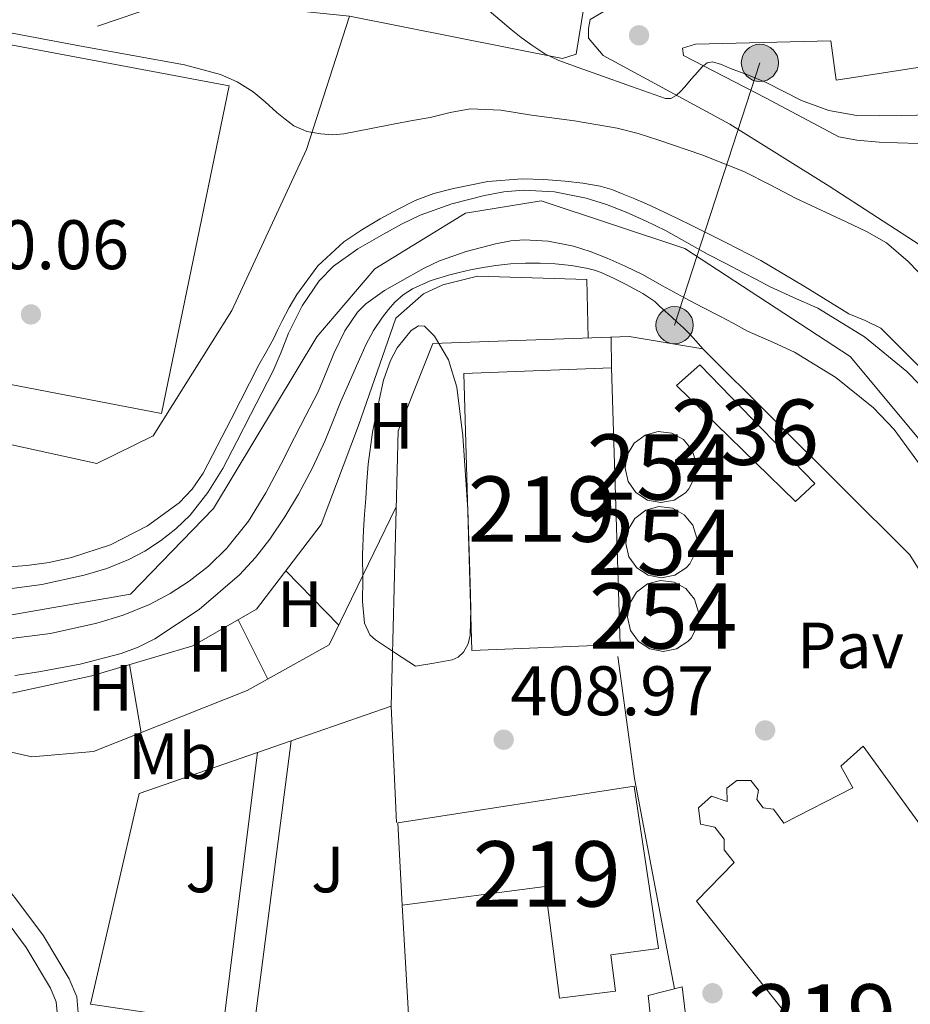
# Model space of a CAD drawing. Units: metres. Extents: x 607263 to 614156, y 4738520 to 4743265.
# Drawn here: x 608519 to 608655, y 4739494 to 4739645 of the extents above; entities that cross this region are included whole.
import ezdxf
from ezdxf.enums import TextEntityAlignment as Align

# ---------------------------------------------------------------- set-up
doc = ezdxf.new("R2010")
doc.units = ezdxf.units.M
doc.header["$MEASUREMENT"] = 0
for name, pattern in [('DGN Style 2', [86.1161, 51.66966, -34.44644]), ('DGN Style 3', [120.56254000000001, 86.1161, -34.44644]), ('DGN Style 4', [137.8718761, 68.89288, -34.44644, 0.0861161, -34.44644]), ('DGN Style 7', [172.2322, 77.50449, -34.44644, 25.83483, -34.44644])]:
    doc.linetypes.add(name, pattern=pattern)
for name, color, linetype, lineweight in [('Nivel 11', 7, 'Continuous', 0), ('Nivel 15', 7, 'Continuous', 0), ('Nivel 16', 7, 'Continuous', 0), ('Nivel 17', 7, 'Continuous', 0), ('Nivel 18', 7, 'Continuous', 0), ('Nivel 20', 7, 'Continuous', 0), ('Nivel 21', 7, 'Continuous', 0), ('Nivel 23', 7, 'Continuous', 0), ('Nivel 26', 7, 'Continuous', 0), ('Nivel 32', 7, 'Continuous', 0), ('Nivel 36', 7, 'Continuous', 0), ('Nivel 37', 7, 'Continuous', 0), ('Nivel 41', 7, 'Continuous', 0), ('Nivel 48', 7, 'Continuous', 0), ('Nivel 5', 7, 'Continuous', 0), ('Nivel 51', 7, 'Continuous', 0), ('Nivel 52', 7, 'Continuous', 0), ('Nivel 7', 7, 'Continuous', 0)]:
    doc.layers.add(name, color=color, linetype=linetype, lineweight=lineweight)
doc.styles.add('Style-arial', font='arial.shx', dxfattribs={"bigfont": 'arialbig.shx'})
doc.styles.add('Style-Arial Narrow', font='txt')

# ---------------------------------------------------------------- blocks, each defined once
blk = doc.blocks.new('5PATER')
at = {"layer": 'Nivel 7', "linetype": 'Continuous', "lineweight": 0}
h = blk.add_hatch(color=51, dxfattribs=at)
edge = h.paths.add_edge_path()
edge.add_ellipse((0.003913294523954391, 0.002099394798278809), major_axis=(-1.095731442372465, -1.110710699892244), ratio=0.9994222409660318, start_angle=0, end_angle=360)
blk = doc.blocks.new('5PERFI_1')
at = {"layer": 'Nivel 17', "linetype": 'Continuous', "lineweight": 0}
h = blk.add_hatch(color=7, dxfattribs=at)
edge = h.paths.add_edge_path()
edge.add_arc((0.004371777176856995, -0.00343000702559948), 1.559999998626405, 315.0000000018422, 675.0000000018422)
blk = doc.blocks.new('5PERFI')
at = {"layer": 'Nivel 17', "color": 7, "linetype": 'Continuous', "lineweight": 0}
blk.add_blockref('5PERFI_1', (0, 0), dxfattribs=at)
blk = doc.blocks.new('5PELE')
at = {"layer": 'Nivel 32', "linetype": 'Continuous', "lineweight": 0}
h = blk.add_hatch(color=9, dxfattribs=at)
edge = h.paths.add_edge_path()
edge.add_arc((-0.0003973282873630524, -0.001487923786044121), 2.85, 0, 360)
at = {"layer": 'Nivel 32', "color": 252, "linetype": 'Continuous', "lineweight": 0}
blk.add_circle((-0.0003973282873630524, -0.001487923786044121, -0.001000000238434495), 2.85, dxfattribs=at)

msp = doc.modelspace()

# ---------------------------------------------------------------- linework, layer by layer
at = {"layer": 'Nivel 11', "color": 142, "linetype": 'Continuous', "lineweight": 13}
for points in [[(608658.3599999994, 4739586.9, 404.91), (608654.5, 4739590.91, 404.88), (608647.9800000004, 4739596.199999999, 404.83), (608640.8299999982, 4739600.59, 404.78), (608637.1099999994, 4739602.25, 404.75), (608633.4200000018, 4739603.890000001, 404.73), (608631.4400000013, 4739604.960000001, 404.71), (608629.4499999993, 4739606.02, 404.7), (608626.7399999984, 4739607.43, 404.7), (608624.0300000012, 4739608.83, 404.7), (608620.7600000016, 4739610.65, 404.69), (608617.5, 4739612.48, 404.67), (608614.5100000016, 4739613.939999999, 404.64), (608611.4499999993, 4739615.279999999, 404.62), (608608.4400000013, 4739616.449999999, 404.59), (608605.3200000003, 4739617.43, 404.57), (608600.5100000016, 4739618.43, 404.54), (608595.6900000013, 4739618.689999999, 404.52), (608592.7300000004, 4739618.42, 404.52), (608589.7699999996, 4739617.84, 404.52), (608584.7699999996, 4739616.560000001, 404.52), (608579.9200000018, 4739614.85, 404.52), (608577.0500000007, 4739613.470000001, 404.52), (608574.2699999996, 4739611.939999999, 404.52), (608570.3299999982, 4739609.699999999, 404.52), (608566.6000000015, 4739607.040000001, 404.52), (608564.4100000001, 4739604.800000001, 404.52), (608561.8000000007, 4739600.939999999, 404.5), (608559.7199999988, 4739596.75, 404.49), (608558.5799999982, 4739593.859999999, 404.49), (608557.370000001, 4739590.99, 404.49), (608555.6499999985, 4739587.630000001, 404.49), (608553.9200000018, 4739584.26, 404.49), (608551.7899999991, 4739580.15, 404.49), (608549.6600000001, 4739576.050000001, 404.49), (608547.370000001, 4739572.34, 404.49), (608544.6400000006, 4739568.9, 404.49), (608542.4800000004, 4739566.790000001, 404.49), (608540.0899999999, 4739564.949999999, 404.49), (608537.7199999988, 4739563.390000001, 404.49), (608535.2300000004, 4739562.07, 404.49), (608531.879999999, 4739560.710000001, 404.49), (608528.4299999997, 4739559.67, 404.49), (608521.9400000013, 4739558.24, 404.49), (608515.3900000006, 4739557.41, 404.49)], [(608656.4299999997, 4739576.720000001, 404.95), (608652.5500000007, 4739581.99, 404.91), (608649.3599999994, 4739585.310000001, 404.88), (608643.5899999999, 4739589.99, 404.83), (608637.2800000012, 4739593.859999999, 404.78), (608634.0300000012, 4739595.310000001, 404.75), (608630.0700000003, 4739597.07, 404.73), (608627.8500000015, 4739598.27, 404.71), (608625.9100000001, 4739599.300000001, 404.7), (608623.2399999984, 4739600.689999999, 404.7), (608620.4299999997, 4739602.15, 404.7), (608617.0599999987, 4739604.029999999, 404.69), (608613.9699999988, 4739605.76, 404.67), (608611.3200000003, 4739607.050000001, 404.64), (608608.5599999987, 4739608.26, 404.62), (608605.9299999997, 4739609.279999999, 404.59), (608603.4100000001, 4739610.07, 404.57), (608599.5199999996, 4739610.880000001, 404.54), (608595.8299999982, 4739611.08, 404.52), (608593.8099999987, 4739610.9, 404.52), (608591.4400000013, 4739610.439999999, 404.52), (608586.9699999988, 4739609.290000001, 404.52), (608582.8399999999, 4739607.83, 404.52), (608580.5300000012, 4739606.720000001, 404.52), (608577.9600000009, 4739605.310000001, 404.52), (608574.4200000018, 4739603.300000001, 404.52), (608571.5599999987, 4739601.26, 404.52), (608570.3099999987, 4739599.98, 404.52), (608568.370000001, 4739597.109999999, 404.5), (608566.6600000001, 4739593.67, 404.49), (608565.6000000015, 4739590.99, 404.49), (608564.2600000016, 4739587.790000001, 404.49), (608562.3999999985, 4739584.16, 404.49), (608560.6600000001, 4739580.779999999, 404.49), (608558.5300000012, 4739576.66, 404.49), (608556.2600000016, 4739572.300000001, 404.49), (608553.5899999999, 4739567.970000001, 404.49), (608550.2800000012, 4739563.810000001, 404.49), (608547.4699999988, 4739561.050000001, 404.49), (608544.4899999984, 4739558.76, 404.49), (608541.5899999999, 4739556.859999999, 404.49), (608538.4400000013, 4739555.18, 404.49), (608534.4100000001, 4739553.540000001, 404.49), (608530.3399999999, 4739552.32, 404.49), (608523.2300000004, 4739550.75, 404.49), (608515.9800000004, 4739549.84, 404.49)]]:
    msp.add_polyline3d(points, dxfattribs=at)
at = {"layer": 'Nivel 15', "color": 51, "linetype": 'Continuous', "lineweight": 13}
for points in [[(608586.5700000003, 4739590.58, 417.15), (608609.2399999984, 4739591.470000001, 417.24), (608610.5700000003, 4739549.09, 417.24), (608587.8299999982, 4739548.15, 417.24), (608586.5700000003, 4739590.58, 417.15)], [(608639.3399999999, 4739488.189999999, 421.05), (608622.2300000004, 4739509.73, 415.1), (608628.0399999991, 4739515.65, 431.19), (608626.4699999988, 4739517.59, 431.26), (608626.4699999988, 4739519.26, 431.26), (608625.0799999982, 4739521.07, 431.26), (608622.8599999994, 4739521.550000001, 431.26), (608622.5599999987, 4739524.050000001, 431.26), (608624.5300000012, 4739525.859999999, 431.26), (608626.9600000009, 4739525.029999999, 431.26), (608626.8900000006, 4739527.050000001, 431.26), (608628.4400000013, 4739528.24, 431.26), (608630.5500000007, 4739528.23, 431.26), (608631.7600000016, 4739526.77, 431.26), (608631.4800000004, 4739525.310000001, 431.26), (608632.4499999993, 4739524.060000001, 431.26), (608634.0500000007, 4739523.85, 431.26), (608635.6499999985, 4739521.689999999, 431.26), (608646.1900000013, 4739527.119999999, 425.43), (608644.3500000015, 4739530.42, 417.08), (608647.7699999996, 4739533.49, 416.75), (608657.620000001, 4739519.91, 414.95)], [(608616.4400000013, 4739502.5, 413.93), (608609.1000000015, 4739501.550000001, 413.96), (608609.8500000015, 4739495.970000001, 413.96), (608601.2399999984, 4739494.9, 413.96), (608599.0300000012, 4739511.99, 425.19), (608577.1600000001, 4739509.15, 425.18), (608576.4899999984, 4739521.75, 425.18), (608612.7100000009, 4739527.35, 425.18), (608616.4400000013, 4739502.5, 413.93)], [(608616.8599999994, 4739476.609999999, 415.53), (608614.8599999994, 4739495.310000001, 412.31), (608620.0700000003, 4739496.609999999, 412.49), (608621.4200000018, 4739485.189999999, 413.58)]]:
    msp.add_polyline3d(points, dxfattribs=at)
at = {"layer": 'Nivel 15', "color": 1, "linetype": 'Continuous', "lineweight": 13}
msp.add_polyline3d([(608622.7800000012, 4739591.91, 410.92), (608640.379999999, 4739573.73, 411), (608637.4400000013, 4739570.98, 411.32), (608619.1799999997, 4739588.720000001, 411.31), (608622.7800000012, 4739591.91, 410.92)], dxfattribs=at)
at = {"layer": 'Nivel 15', "color": 51, "linetype": 'Continuous', "lineweight": 0}
for points in [[(608621.0899999999, 4739572.93, 423.48), (608622.0199999996, 4739574.790000001, 423.47), (608622.1900000013, 4739576.859999999, 423.46), (608621.5700000003, 4739578.85, 423.45), (608620.2600000016, 4739580.460000001, 423.44), (608618.4400000013, 4739581.460000001, 423.43), (608616.370000001, 4739581.710000001, 423.42), (608614.3599999994, 4739581.16, 423.42), (608612.6999999993, 4739579.91, 423.42), (608611.629999999, 4739578.119999999, 423.43), (608611.3099999987, 4739576.07, 423.44), (608611.7800000012, 4739574.040000001, 423.45), (608612.9699999988, 4739572.34, 423.46), (608614.7199999988, 4739571.199999999, 423.47), (608616.7600000016, 4739570.800000001, 423.48), (608618.8000000007, 4739571.189999999, 423.49), (608620.5500000007, 4739572.32, 423.48), (608621.0899999999, 4739572.93, 423.48)], [(608621.1999999993, 4739561.41, 423.48), (608622.129999999, 4739563.27, 423.47), (608622.3000000007, 4739565.34, 423.46), (608621.6799999997, 4739567.33, 423.45), (608620.370000001, 4739568.939999999, 423.44), (608618.5500000007, 4739569.939999999, 423.43), (608616.4800000004, 4739570.189999999, 423.42), (608614.4699999988, 4739569.640000001, 423.42), (608612.8200000003, 4739568.390000001, 423.42), (608611.7399999984, 4739566.6, 423.43), (608611.4200000018, 4739564.550000001, 423.44), (608611.8900000006, 4739562.52, 423.45), (608613.0799999982, 4739560.82, 423.46), (608614.8299999982, 4739559.68, 423.47), (608616.870000001, 4739559.279999999, 423.48), (608618.9100000001, 4739559.67, 423.49), (608620.6600000001, 4739560.800000001, 423.48), (608621.1999999993, 4739561.41, 423.48)], [(608621.4600000009, 4739550.109999999, 423.48), (608622.3900000006, 4739551.970000001, 423.47), (608622.5599999987, 4739554.040000001, 423.46), (608621.9400000013, 4739556.029999999, 423.45), (608620.620000001, 4739557.640000001, 423.44), (608618.8000000007, 4739558.640000001, 423.43), (608616.7399999984, 4739558.890000001, 423.42), (608614.7300000004, 4739558.35, 423.42), (608613.0700000003, 4739557.09, 423.42), (608612, 4739555.310000001, 423.43), (608611.6799999997, 4739553.25, 423.44), (608612.1499999985, 4739551.23, 423.45), (608613.3399999999, 4739549.52, 423.46), (608615.0799999982, 4739548.390000001, 423.47), (608617.120000001, 4739547.99, 423.48), (608619.1700000018, 4739548.380000001, 423.49), (608620.9100000001, 4739549.51, 423.48), (608621.4600000009, 4739550.109999999, 423.48)]]:
    msp.add_polyline3d(points, dxfattribs=at)
at = {"layer": 'Nivel 16', "color": 1, "linetype": 'Continuous', "lineweight": 13, "extrusion": (0.007564491351396686, 0.002623408995399633, 0.9999679475842401), "elevation": 17448.09166148117, "flags": 128}
msp.add_lwpolyline([(608539.6198486276, 4739504.835834693), (608554.9603931159, 4739510.155853001)], dxfattribs=at)
at = {"layer": 'Nivel 16', "color": 1, "linetype": 'Continuous', "lineweight": 13, "extrusion": (-0.0001227164706752526, 0.002802026080418269, 0.9999960667875213), "elevation": 13616.41977364624, "flags": 128}
msp.add_lwpolyline([(608575.5258284919, 4739520.072289022), (608576.3058346212, 4739502.262219105)], dxfattribs=at)
at = {"layer": 'Nivel 16', "color": 1, "linetype": 'Continuous', "lineweight": 13, "extrusion": (0.008609406655059765, 0.002969332931128512, 0.9999585297296044), "elevation": 19723.49995355973, "flags": 128}
msp.add_lwpolyline([(608528.8575403541, 4739494.838324327), (608534.0477784723, 4739496.628332218)], dxfattribs=at)
at = {"layer": 'Nivel 16', "color": 1, "linetype": 'Continuous', "lineweight": 13, "extrusion": (0.007697574441667387, 8.21342193708234e-05, 0.99997036986187), "elevation": 5484.632655263797, "flags": 128}
msp.add_lwpolyline([(608508.1862312406, 4739493.515510362), (608515.6364723742, 4739525.795510471), (608533.757013198, 4739532.075510491)], dxfattribs=at)
at = {"layer": 'Nivel 16', "color": 1, "linetype": 'Continuous', "lineweight": 13, "extrusion": (-8.433819178679474e-05, 0.001474464249513963, 0.9999989094205286), "elevation": 7347.750056628499, "flags": 128}
msp.add_lwpolyline([(608577.19248515, 4739503.467954515), (608578.3524876758, 4739483.187932471)], dxfattribs=at)
at = {"layer": 'Nivel 16', "color": 1, "linetype": 'Continuous', "lineweight": 13}
msp.add_polyline3d([(608575.4800000004, 4739539.619999999, 410.79), (608576.5199999996, 4739581.810000001, 409.39), (608581.8500000015, 4739595.189999999, 409.29), (608611.9200000018, 4739596.23, 409.31), (608623.2399999984, 4739594.34, 409.34), (608654.9400000013, 4739562.82, 409.96), (608666.3599999994, 4739544.470000001, 410.17), (608668.9899999984, 4739534.26, 410.27), (608697.4200000018, 4739500.449999999, 410.41)], dxfattribs=at)
at = {"layer": 'Nivel 18', "color": 7, "linetype": 'Continuous', "lineweight": 0}
msp.add_polyline3d([(608450.7600000016, 4739601.640000001, 409.43), (608460.5399999991, 4739651.619999999, 409.47), (608550.620000001, 4739634.66, 410.01), (608540.2800000012, 4739584.449999999, 410.2), (608450.7600000016, 4739601.640000001, 409.43)], dxfattribs=at)
at = {"layer": 'Nivel 20', "color": 7, "linetype": 'DGN Style 2', "lineweight": 0, "extrusion": (-0.0003544051079684241, 0.02359325433046938, 0.9997215776140462), "elevation": 112015.9987591272, "flags": 128}
msp.add_lwpolyline([(-679728.135978628, -4728589.087065598), (-679728.1359786317, -4728593.748889275)], dxfattribs=at)
at = {"layer": 'Nivel 20', "color": 7, "linetype": 'DGN Style 2', "lineweight": 0, "extrusion": (-0.04453326372407856, 0.04540968711840237, 0.9979753247139382), "elevation": 188526.6270170723, "flags": 128}
msp.add_lwpolyline([(-3753050.05499902, -2951742.029053576), (-3753050.05499902, -2951753.663854821)], dxfattribs=at)
at = {"layer": 'Nivel 20', "color": 7, "linetype": 'DGN Style 2', "lineweight": 0, "extrusion": (-0.03736371315690599, 0.0745631902120234, 0.9965160729283468), "elevation": 331063.6120778344, "flags": 128}
msp.add_lwpolyline([(-2667390.549600832, -3950827.892472357), (-2667390.549600828, -3950838.084204298)], dxfattribs=at)
at = {"layer": 'Nivel 20', "color": 7, "linetype": 'DGN Style 2', "lineweight": 0, "extrusion": (0.02880455830766816, 0.002998308415900475, 0.9995805658211565), "elevation": 32152.34759911937, "flags": 128}
msp.add_lwpolyline([(4651015.231063295, -1095566.53676606), (4651047.912568368, -1095563.774352957), (4651068.615292033, -1095563.083749685)], dxfattribs=at)
at = {"layer": 'Nivel 20', "color": 7, "linetype": 'DGN Style 2', "lineweight": 0, "extrusion": (-0.01852399258534452, 0.1084382037861179, 0.9939305899600528), "elevation": 503079.4506963158, "flags": 128}
msp.add_lwpolyline([(-1397920.00296957, -4541612.673170231), (-1397920.00296957, -4541623.308662698)], dxfattribs=at)
at = {"layer": 'Nivel 20', "color": 7, "linetype": 'DGN Style 2', "lineweight": 0, "extrusion": (0.01104107491323524, -0.01472143321764699, 0.999830672698522), "elevation": -62641.51499048275, "flags": 128}
msp.add_lwpolyline([(608655.7804383449, 4739091.834349904), (608564.0866916217, 4739018.976454573), (608563.9267013781, 4739018.856441567)], dxfattribs=at)
at = {"layer": 'Nivel 20', "color": 7, "linetype": 'DGN Style 2', "lineweight": 0}
for points in [[(608446.9100000001, 4739597.939999999, 409.64), (608457.2899999991, 4739661.4, 410.86), (608530.4600000009, 4739643.790000001, 411.29), (608539.7899999991, 4739646.98, 414.11), (608546.5100000016, 4739647.23, 414.43), (608551.0799999982, 4739647.140000001, 414.43), (608569.0700000003, 4739645.300000001, 414.2), (608562.4899999984, 4739624.9, 411.67), (608551.0500000007, 4739600.210000001, 410.79), (608538.9600000009, 4739581.060000001, 411.1), (608530.3599999994, 4739576.790000001, 411.26), (608453.5199999996, 4739593.75, 410.3), (608446.9100000001, 4739597.939999999, 409.64)], [(608605.6799999997, 4739648.529999999, 417.61), (608605.0399999991, 4739646.99, 417.13), (608603.8099999987, 4739639.48, 417.16), (608601.7100000009, 4739638.84, 417.14), (608569.0700000003, 4739645.300000001, 414.2)], [(608457.2699999996, 4739555.6, 406.83), (608484.25, 4739549.189999999, 406.41), (608506.9899999984, 4739543.35, 406.46), (608516.1499999985, 4739541.35, 406.55), (608529.5899999999, 4739544.27, 406.55), (608545.0700000003, 4739548.85, 406.6), (608554.8299999982, 4739554.48, 406.62), (608564.7199999988, 4739567.439999999, 406.65), (608570.4400000013, 4739582.609999999, 406.55), (608576.1900000013, 4739599.040000001, 406.39), (608580.4100000001, 4739602.77, 406.41), (608583.3900000006, 4739604.16, 406.46), (608588.6999999993, 4739605.49, 406.59), (608605.4499999993, 4739604.98, 406.63), (608605.6499999985, 4739596.01, 407.03)], [(608576.2399999984, 4739570.17, 407.29), (608565.9499999993, 4739549.01, 407.39), (608553.370000001, 4739542, 407.48), (608529.8299999982, 4739532.66, 407.85), (608520.4100000001, 4739531.84, 407.88), (608502.3000000007, 4739535.91, 407.67), (608502.3000000007, 4739537.25, 407.66), (608499.0799999982, 4739538.1, 407.72)]]:
    msp.add_polyline3d(points, dxfattribs=at)
at = {"layer": 'Nivel 21', "color": 7, "linetype": 'Continuous', "lineweight": 13, "elevation": 408.57, "flags": 128}
msp.add_lwpolyline([(608560.1400000006, 4739534.300000001), (608554.5100000016, 4739490.970000001), (608578.3200000003, 4739488.869999999)], dxfattribs=at)
at = {"layer": 'Nivel 21', "color": 7, "linetype": 'Continuous', "lineweight": 13, "extrusion": (0.0003802544348071537, 0.002600532007171071, 0.9999965463139584), "elevation": 12965.2502988753, "flags": 128}
msp.add_lwpolyline([(608529.1806135252, 4739476.259464869), (608549.5606120527, 4739473.279454794), (608554.7506535053, 4739514.819595257)], dxfattribs=at)
at = {"layer": 'Nivel 21', "color": 7, "linetype": 'Continuous', "lineweight": 13}
for points in [[(608702.9899999984, 4739662.27, 420.86), (608694.3000000007, 4739659.220000001, 420.69), (608683.6400000006, 4739655.470000001, 420.47), (608668.8299999982, 4739650.210000001, 419.61), (608651.4499999993, 4739647.859999999, 418.65), (608632.7199999988, 4739647.92, 417.45), (608616.1700000018, 4739647.699999999, 416.86), (608610.7600000016, 4739646.869999999, 416.65), (608608.6700000018, 4739646.390000001, 416.57), (608605.9299999997, 4739644.790000001, 416.41), (608605.6799999997, 4739643.460000001, 416.43), (608605.7199999988, 4739641.970000001, 416.3), (608607.9200000018, 4739639.310000001, 416.14), (608627.370000001, 4739628.800000001, 413.98), (608642.5599999987, 4739619.300000001, 412.2), (608657.370000001, 4739609.67, 411.42), (608672.6000000015, 4739592.4, 411.18), (608689.0700000003, 4739568.75, 410.89), (608694.6000000015, 4739552.050000001, 410.78), (608695.5100000016, 4739550.869999999, 410.78)], [(608656.2399999984, 4739625.810000001, 413.18), (608653.0500000007, 4739625.92, 413.19), (608650.25, 4739626.029999999, 413.26), (608646.8299999982, 4739626.35, 413.27), (608644.0399999991, 4739626.83, 413.29), (608632.8000000007, 4739632.790000001, 414.2), (608620.2399999984, 4739639.279999999, 415), (608620.120000001, 4739640.42, 415.16), (608622.0799999982, 4739641.029999999, 416.06), (608642.8399999999, 4739641.550000001, 417.35), (608643.6400000006, 4739635.51, 417.19), (608669.0399999991, 4739639.460000001, 418.19)]]:
    msp.add_polyline3d(points, dxfattribs=at)
at = {"layer": 'Nivel 21', "color": 7, "linetype": 'DGN Style 3', "lineweight": 0}
msp.add_polyline3d([(608527.5599999987, 4739492.029999999, 408.14), (608527.2800000012, 4739495.1, 408.14), (608526.1000000015, 4739497.859999999, 408.14), (608522.1700000018, 4739504.439999999, 408.12), (608517.7699999996, 4739510.33, 408.11), (608511.8299999982, 4739517.35, 408.14), (608505.0300000012, 4739523.710000001, 408.19), (608502.3500000015, 4739525.43, 408.2), (608497.629999999, 4739527.189999999, 408.23), (608490.9299999997, 4739528.84, 408.26), (608488.25, 4739529.810000001, 408.28), (608485.9699999988, 4739531.220000001, 408.3), (608485.0700000003, 4739532.029999999, 408.3), (608483.8900000006, 4739533.09, 408.28), (608482.8000000007, 4739533.99, 408.26), (608481.620000001, 4739534.9, 408.23), (608478.1600000001, 4739537.130000001, 408.18), (608474.5, 4739539.029999999, 408.15), (608461.9200000018, 4739544.210000001, 408.3), (608449.629999999, 4739549.15, 408.46), (608444.6499999985, 4739551.83, 408.43), (608441.8900000006, 4739553.279999999, 408.41), (608439.1999999993, 4739554.290000001, 408.38)], dxfattribs=at)
at = {"layer": 'Nivel 21', "color": 7, "linetype": 'Continuous', "lineweight": 0}
msp.add_polyline3d([(608484.9499999993, 4739387.779999999, 409.77), (608488.1700000018, 4739391.66, 409.51), (608491.3999999985, 4739395.540000001, 409.26), (608496.1099999994, 4739401.380000001, 409.19), (608500.5500000007, 4739407.49, 409.26), (608503.0599999987, 4739411.77, 409.18), (608505.9600000009, 4739418.57, 409.05), (608508.2199999988, 4739425.630000001, 408.94), (608512.6099999994, 4739441.49, 408.73), (608516.7399999984, 4739457.439999999, 408.52), (608520.9600000009, 4739474.810000001, 408.3), (608524.3299999982, 4739492.189999999, 408.14), (608524.129999999, 4739494.310000001, 408.14), (608523.2399999984, 4739496.4, 408.14), (608519.5, 4739502.65, 408.12), (608515.2600000016, 4739508.34, 408.11), (608509.5, 4739515.130000001, 408.14), (608503.0500000007, 4739521.17, 408.19), (608500.8999999985, 4739522.550000001, 408.2), (608496.6900000013, 4739524.119999999, 408.23), (608490, 4739525.77, 408.26), (608486.8500000015, 4739526.91, 408.28), (608484.4600000009, 4739528.390000001, 408.3)], dxfattribs=at)
at = {"layer": 'Nivel 23', "color": 70, "linetype": 'DGN Style 4', "lineweight": 0}
msp.add_polyline3d([(608366.2100000009, 4739627.720000001, 408.47), (608393.2399999984, 4739616.130000001, 408.74), (608416.5799999982, 4739601.99, 407.65), (608448.620000001, 4739577.27, 408.66), (608481.8299999982, 4739558.720000001, 408.45), (608508.8599999994, 4739552.15, 408.31), (608535.5, 4739556.790000001, 408.54), (608548.2399999984, 4739569.92, 407.32), (608564.0700000003, 4739596.189999999, 408.13), (608572.9499999993, 4739606.630000001, 408.5), (608586.8500000015, 4739615.130000001, 407.26), (608598.4400000013, 4739617.060000001, 406.76), (608620.4400000013, 4739609.710000001, 406.91), (608645.7800000012, 4739593.18, 406.88), (608665.0799999982, 4739570, 405.44), (608688.629999999, 4739538.32, 409.87), (608724.4200000018, 4739485.960000001, 409.45), (608744.1099999994, 4739464.710000001, 408.82), (608751.1700000018, 4739450.140000001, 407.6)], dxfattribs=at)
at = {"layer": 'Nivel 32', "color": 6, "linetype": 'DGN Style 7', "lineweight": 0, "extrusion": (-0.07511712506467241, -0.2307497006956069, 0.9701092686656005), "elevation": -1138985.449262203, "flags": 128}
msp.add_lwpolyline([(-888398.5340888314, 4555004.194191288), (-888398.5340888314, 4554960.636830255)], dxfattribs=at)
at = {"layer": 'Nivel 36', "color": 92, "linetype": 'Continuous', "lineweight": 0}
msp.add_polyline3d([(608579.1799999997, 4739545.75, 415.93), (608576.1099999994, 4739547.76, 415.67), (608573.0300000012, 4739549.779999999, 415.42), (608572.1999999993, 4739550.540000001, 415.33), (608571.3500000015, 4739552.34, 415.16), (608571.0599999987, 4739555.67, 414.89), (608571.129999999, 4739559.029999999, 414.62), (608571.0799999982, 4739562.810000001, 414.31), (608571.1999999993, 4739566.59, 414.07), (608571.379999999, 4739569, 414.06), (608571.5599999987, 4739571.41, 414.07), (608571.75, 4739574.060000001, 414.01), (608571.9299999997, 4739576.710000001, 413.95), (608572.620000001, 4739581.619999999, 413.84), (608573.6000000015, 4739586.5, 413.74), (608574.3000000007, 4739589.560000001, 413.68), (608575.3599999994, 4739592.58, 413.63), (608576.3900000006, 4739594.52, 413.61), (608578.5399999991, 4739597.18, 413.64), (608579.620000001, 4739597.880000001, 413.67), (608580.5399999991, 4739597.83, 413.72), (608582.1000000015, 4739596.32, 413.91), (608584.2199999988, 4739592.67, 414.33), (608585.5, 4739588.51, 414.67), (608586.4600000009, 4739581.02, 415.01), (608587.2100000009, 4739569.77, 415.41), (608587.5799999982, 4739558.51, 415.56), (608587.6499999985, 4739554.51, 415.55), (608587.5599999987, 4739550.5, 415.55), (608587.2800000012, 4739549.15, 415.55), (608586.5399999991, 4739547.890000001, 415.55), (608585.7300000004, 4739547.119999999, 415.54), (608584.7800000012, 4739546.720000001, 415.56), (608581.9800000004, 4739546.23, 415.75), (608579.1799999997, 4739545.75, 415.93)], dxfattribs=at)
at = {"layer": 'Nivel 5', "color": 30, "linetype": 'Continuous', "lineweight": 0, "flags": 128}
for points, elevation in [([(608590.4899999984, 4739646.15), (608592.1799999997, 4739644.73), (608593.8399999999, 4739643.27), (608595.3999999985, 4739642.050000001), (608597, 4739640.880000001), (608599.0100000016, 4739639.57), (608601.1499999985, 4739638.529999999), (608604.120000001, 4739637.460000001), (608607.1000000015, 4739636.4), (608612.3099999987, 4739634.550000001), (608617.5199999996, 4739632.710000001), (608618.3299999982, 4739632.73), (608619.129999999, 4739633.189999999), (608619.8399999999, 4739633.83), (608620.4400000013, 4739634.5), (608621.4400000013, 4739635.65), (608622.4400000013, 4739636.800000001), (608623.1000000015, 4739637.58), (608623.870000001, 4739638.18), (608624.7199999988, 4739638.310000001), (608626.1000000015, 4739637.91), (608627.4499999993, 4739637.310000001), (608630.1999999993, 4739636.27), (608632.9200000018, 4739635.15), (608635.6099999994, 4739633.790000001), (608638.3200000003, 4739632.42), (608642.5, 4739630.869999999), (608646.8299999982, 4739630.130000001), (608650.2699999996, 4739630.07), (608653.7100000009, 4739630.109999999), (608658.3000000007, 4739630.199999999)], 415.01), ([(608512.1600000001, 4739643.67), (608527.9600000009, 4739640.720000001), (608543.8000000007, 4739637.890000001), (608549.2800000012, 4739636.380000001), (608551.879999999, 4739635.24), (608554.3200000003, 4739633.75), (608556.1600000001, 4739632.18), (608557.9299999997, 4739630.560000001), (608559.1999999993, 4739629.52), (608560.5599999987, 4739628.529999999), (608562.5500000007, 4739627.67), (608564.6799999997, 4739627.300000001), (608566.4400000013, 4739627.16), (608568.1900000013, 4739627.279999999), (608572.120000001, 4739628.060000001), (608576.0399999991, 4739628.83), (608578.7399999984, 4739629.32), (608581.4400000013, 4739629.790000001), (608584.5, 4739630.550000001), (608587.5599999987, 4739631.140000001), (608592.25, 4739630.9), (608596.9600000009, 4739630.18), (608603.5300000012, 4739629.310000001), (608610.0799999982, 4739628.189999999), (608613.3000000007, 4739627.34), (608616.4800000004, 4739626.310000001), (608623.0500000007, 4739624.1), (608629.4800000004, 4739621.550000001), (608633.5100000016, 4739619.49), (608637.5199999996, 4739617.380000001), (608641.3399999999, 4739615.6), (608645.1600000001, 4739613.83), (608648.3200000003, 4739612.33), (608651.3399999999, 4739610.58), (608654.6700000018, 4739607.74), (608657.7199999988, 4739604.609999999)], 410.01), ([(608516.9600000009, 4739560.98), (608519.6400000006, 4739561.15), (608523.0700000003, 4739561.630000001), (608526.4699999988, 4739562.4), (608532.4400000013, 4739564.359999999), (608538.1099999994, 4739567.27), (608542.9499999993, 4739570.779999999), (608544.9800000004, 4739572.890000001), (608546.6400000006, 4739575.300000001), (608550.9299999997, 4739583.6), (608555.1799999997, 4739591.890000001), (608556.3299999982, 4739593.93), (608557.4699999988, 4739595.99), (608558.1099999994, 4739597.32), (608558.7300000004, 4739598.66), (608559.8099999987, 4739600.699999999), (608561, 4739602.689999999), (608564.2300000004, 4739607.060000001), (608568.1999999993, 4739610.75), (608570.9499999993, 4739612.6), (608573.7899999991, 4739614.26), (608576.4200000018, 4739615.720000001), (608579.120000001, 4739617.07), (608582.0100000016, 4739618.15), (608585, 4739618.93), (608590.25, 4739619.98), (608595.5300000012, 4739620.43), (608598.8299999982, 4739620.32), (608602.120000001, 4739620.029999999), (608604.8200000003, 4739619.76), (608607.5, 4739619.300000001), (608609.2899999991, 4739618.76), (608611.0199999996, 4739618.08), (608612.8000000007, 4739617.34), (608614.5599999987, 4739616.560000001), (608617.9600000009, 4739614.970000001), (608621.3399999999, 4739613.35), (608626.7399999984, 4739610.66), (608632.0899999999, 4739607.890000001), (608638.8900000006, 4739603.859999999), (608645.6099999994, 4739599.699999999), (608648.0799999982, 4739598.699999999), (608650.4899999984, 4739597.550000001)], 405.01), ([(608623.2199999988, 4739594.34), (608622.1700000018, 4739595.52), (608621.1499999985, 4739596.67), (608620.2600000016, 4739597.560000001), (608619.3200000003, 4739598.4), (608618.3999999985, 4739599.25), (608617.4699999988, 4739600.1), (608616.6499999985, 4739600.84), (608615.8399999999, 4739601.59), (608614.9499999993, 4739602.25), (608614, 4739602.82), (608612.6900000013, 4739603.550000001), (608611.370000001, 4739604.26), (608609.5199999996, 4739605.189999999), (608607.6400000006, 4739606.07), (608606.6400000006, 4739606.43), (608605.6000000015, 4739606.689999999), (608603.0899999999, 4739607.109999999), (608600.5700000003, 4739607.359999999), (608598.3099999987, 4739607.48), (608596.0399999991, 4739607.49), (608593.7600000016, 4739607.380000001), (608591.4800000004, 4739607.140000001), (608589.5300000012, 4739606.82), (608587.6000000015, 4739606.449999999), (608585.8999999985, 4739606.08), (608584.2199999988, 4739605.67), (608581.4200000018, 4739604.790000001), (608578.7300000004, 4739603.57), (608577.3099999987, 4739602.640000001), (608576.0399999991, 4739601.49), (608575.0300000012, 4739600.390000001), (608574.120000001, 4739599.220000001), (608572.7399999984, 4739597.15), (608571.5599999987, 4739594.98), (608570.8599999994, 4739593.359999999), (608570.1600000001, 4739591.75), (608568.9299999997, 4739588.960000001), (608567.7100000009, 4739586.18), (608566.5100000016, 4739583.25), (608565.3399999999, 4739580.310000001), (608563.4100000001, 4739576.15), (608561.2600000016, 4739572.1), (608559.1499999985, 4739568.609999999), (608556.8399999999, 4739565.23), (608554.6400000006, 4739562.4), (608552.1999999993, 4739559.75), (608546.0500000007, 4739554.43), (608539.2399999984, 4739549.949999999), (608536.7100000009, 4739548.66), (608534.0599999987, 4739547.67), (608527.8000000007, 4739546.060000001), (608521.4499999993, 4739544.869999999), (608517.7899999991, 4739544.33)], 405.01), ([(608650.4899999984, 4739597.550000001), (608659.9200000018, 4739588.07)], 405.01)]:
    msp.add_lwpolyline(points, dxfattribs=dict(at, elevation=elevation))
at = {"layer": 'Nivel 51', "color": 151, "linetype": 'Continuous', "lineweight": 13}
for points in [[(608658.3599999994, 4739586.9, 404.91), (608654.5, 4739590.91, 404.88), (608647.9800000004, 4739596.199999999, 404.83), (608640.8299999982, 4739600.59, 404.78), (608637.1099999994, 4739602.25, 404.75), (608633.4200000018, 4739603.890000001, 404.73), (608631.4400000013, 4739604.960000001, 404.71), (608629.4499999993, 4739606.02, 404.7), (608626.7399999984, 4739607.43, 404.7), (608624.0300000012, 4739608.83, 404.7), (608620.7600000016, 4739610.65, 404.69), (608617.5, 4739612.48, 404.67), (608614.5100000016, 4739613.939999999, 404.64), (608611.4499999993, 4739615.279999999, 404.62), (608608.4400000013, 4739616.449999999, 404.59), (608605.3200000003, 4739617.43, 404.57), (608600.5100000016, 4739618.43, 404.54), (608595.6900000013, 4739618.689999999, 404.52), (608592.7300000004, 4739618.42, 404.52), (608589.7699999996, 4739617.84, 404.52), (608584.7699999996, 4739616.560000001, 404.52), (608579.9200000018, 4739614.85, 404.52), (608577.0500000007, 4739613.470000001, 404.52), (608574.2699999996, 4739611.939999999, 404.52), (608570.3299999982, 4739609.699999999, 404.52), (608566.6000000015, 4739607.040000001, 404.52), (608564.4100000001, 4739604.800000001, 404.52), (608561.8000000007, 4739600.939999999, 404.5), (608559.7199999988, 4739596.75, 404.49), (608558.5799999982, 4739593.859999999, 404.49), (608557.370000001, 4739590.99, 404.49), (608555.6499999985, 4739587.630000001, 404.49), (608553.9200000018, 4739584.26, 404.49), (608551.7899999991, 4739580.15, 404.49), (608549.6600000001, 4739576.050000001, 404.49), (608547.370000001, 4739572.34, 404.49), (608544.6400000006, 4739568.9, 404.49), (608542.4800000004, 4739566.790000001, 404.49), (608540.0899999999, 4739564.949999999, 404.49), (608537.7199999988, 4739563.390000001, 404.49), (608535.2300000004, 4739562.07, 404.49), (608531.879999999, 4739560.710000001, 404.49), (608528.4299999997, 4739559.67, 404.49), (608521.9400000013, 4739558.24, 404.49), (608515.3900000006, 4739557.41, 404.49)], [(608515.9800000004, 4739549.84, 404.49), (608523.2300000004, 4739550.75, 404.49), (608530.3399999999, 4739552.32, 404.49), (608534.4100000001, 4739553.540000001, 404.49), (608538.4400000013, 4739555.18, 404.49), (608541.5899999999, 4739556.859999999, 404.49), (608544.4899999984, 4739558.76, 404.49), (608547.4699999988, 4739561.050000001, 404.49), (608550.2800000012, 4739563.810000001, 404.49), (608553.5899999999, 4739567.970000001, 404.49), (608556.2600000016, 4739572.300000001, 404.49), (608558.5300000012, 4739576.66, 404.49), (608560.6600000001, 4739580.779999999, 404.49), (608562.3999999985, 4739584.16, 404.49), (608564.2600000016, 4739587.790000001, 404.49), (608565.6000000015, 4739590.99, 404.49), (608566.6600000001, 4739593.67, 404.49), (608568.370000001, 4739597.109999999, 404.5), (608570.3099999987, 4739599.98, 404.52), (608571.5599999987, 4739601.26, 404.52), (608574.4200000018, 4739603.300000001, 404.52), (608577.9600000009, 4739605.310000001, 404.52), (608580.5300000012, 4739606.720000001, 404.52), (608582.8399999999, 4739607.83, 404.52), (608586.9699999988, 4739609.290000001, 404.52), (608591.4400000013, 4739610.439999999, 404.52), (608593.8099999987, 4739610.9, 404.52), (608595.8299999982, 4739611.08, 404.52), (608599.5199999996, 4739610.880000001, 404.54), (608603.4100000001, 4739610.07, 404.57), (608605.9299999997, 4739609.279999999, 404.59), (608608.5599999987, 4739608.26, 404.62), (608611.3200000003, 4739607.050000001, 404.64), (608613.9699999988, 4739605.76, 404.67), (608617.0599999987, 4739604.029999999, 404.69), (608620.4299999997, 4739602.15, 404.7), (608623.2399999984, 4739600.689999999, 404.7), (608625.9100000001, 4739599.300000001, 404.7), (608627.8500000015, 4739598.27, 404.71), (608630.0700000003, 4739597.07, 404.73), (608634.0300000012, 4739595.310000001, 404.75), (608637.2800000012, 4739593.859999999, 404.78), (608643.5899999999, 4739589.99, 404.83), (608649.3599999994, 4739585.310000001, 404.88), (608652.5500000007, 4739581.99, 404.91), (608656.4299999997, 4739576.720000001, 404.95)]]:
    msp.add_polyline3d(points, dxfattribs=at)
at = {"layer": 'Nivel 52', "color": 7, "linetype": 'Continuous', "lineweight": 0}
for points in [[(608621.0899999999, 4739572.93, 423.48), (608622.0199999996, 4739574.790000001, 423.47), (608622.1900000013, 4739576.859999999, 423.46), (608621.5700000003, 4739578.85, 423.45), (608620.2600000016, 4739580.460000001, 423.44), (608618.4400000013, 4739581.460000001, 423.43), (608616.370000001, 4739581.710000001, 423.42), (608614.3599999994, 4739581.16, 423.42), (608612.6999999993, 4739579.91, 423.42), (608611.629999999, 4739578.119999999, 423.43), (608611.3099999987, 4739576.07, 423.44), (608611.7800000012, 4739574.040000001, 423.45), (608612.9699999988, 4739572.34, 423.46), (608614.7199999988, 4739571.199999999, 423.47), (608616.7600000016, 4739570.800000001, 423.48), (608618.8000000007, 4739571.189999999, 423.49), (608620.5500000007, 4739572.32, 423.48)], [(608621.1999999993, 4739561.41, 423.48), (608622.129999999, 4739563.27, 423.47), (608622.3000000007, 4739565.34, 423.46), (608621.6799999997, 4739567.33, 423.45), (608620.370000001, 4739568.939999999, 423.44), (608618.5500000007, 4739569.939999999, 423.43), (608616.4800000004, 4739570.189999999, 423.42), (608614.4699999988, 4739569.640000001, 423.42), (608612.8200000003, 4739568.390000001, 423.42), (608611.7399999984, 4739566.6, 423.43), (608611.4200000018, 4739564.550000001, 423.44), (608611.8900000006, 4739562.52, 423.45), (608613.0799999982, 4739560.82, 423.46), (608614.8299999982, 4739559.68, 423.47), (608616.870000001, 4739559.279999999, 423.48), (608618.9100000001, 4739559.67, 423.49), (608620.6600000001, 4739560.800000001, 423.48)], [(608621.4600000009, 4739550.109999999, 423.48), (608622.3900000006, 4739551.970000001, 423.47), (608622.5599999987, 4739554.040000001, 423.46), (608621.9400000013, 4739556.029999999, 423.45), (608620.620000001, 4739557.640000001, 423.44), (608618.8000000007, 4739558.640000001, 423.43), (608616.7399999984, 4739558.890000001, 423.42), (608614.7300000004, 4739558.35, 423.42), (608613.0700000003, 4739557.09, 423.42), (608612, 4739555.310000001, 423.43), (608611.6799999997, 4739553.25, 423.44), (608612.1499999985, 4739551.23, 423.45), (608613.3399999999, 4739549.52, 423.46), (608615.0799999982, 4739548.390000001, 423.47), (608617.120000001, 4739547.99, 423.48), (608619.1700000018, 4739548.380000001, 423.49), (608620.9100000001, 4739549.51, 423.48)]]:
    msp.add_polyline3d(points, close=True, dxfattribs=at)
at = {"layer": 'Nivel 52', "color": 1, "linetype": 'Continuous', "lineweight": 13}
for points in [[(608657.620000001, 4739519.91, 414.95), (608647.7699999996, 4739533.49, 416.75), (608644.3500000015, 4739530.42, 417.08), (608646.1900000013, 4739527.119999999, 425.43), (608635.6499999985, 4739521.689999999, 431.26), (608634.0500000007, 4739523.85, 431.26), (608632.4499999993, 4739524.060000001, 431.26), (608631.4800000004, 4739525.310000001, 431.26), (608631.7600000016, 4739526.77, 431.26), (608630.5500000007, 4739528.23, 431.26), (608628.4400000013, 4739528.24, 431.26), (608626.8900000006, 4739527.050000001, 431.26), (608626.9600000009, 4739525.029999999, 431.26), (608624.5300000012, 4739525.859999999, 431.26), (608622.5599999987, 4739524.050000001, 431.26), (608622.8599999994, 4739521.550000001, 431.26), (608625.0799999982, 4739521.07, 431.26), (608626.4699999988, 4739519.26, 431.26), (608626.4699999988, 4739517.59, 431.26), (608628.0399999991, 4739515.65, 431.19), (608622.2300000004, 4739509.73, 415.1), (608639.3399999999, 4739488.189999999, 421.05)], [(608621.4200000018, 4739485.189999999, 413.58), (608620.0700000003, 4739496.609999999, 412.49), (608614.8599999994, 4739495.310000001, 412.31), (608616.8599999994, 4739476.609999999, 415.53)]]:
    msp.add_polyline3d(points, dxfattribs=at)
msp.add_polyline3d([(608616.4400000013, 4739502.5, 413.93), (608612.7100000009, 4739527.35, 425.18), (608576.4899999984, 4739521.75, 425.18), (608577.1600000001, 4739509.15, 425.18), (608599.0300000012, 4739511.99, 425.19), (608601.2399999984, 4739494.9, 413.96), (608609.8500000015, 4739495.970000001, 413.96), (608609.1000000015, 4739501.550000001, 413.96)], close=True, dxfattribs=at)
msp.add_3dface([(608586.5700000003, 4739590.58, 417.15), (608587.8299999982, 4739548.15, 417.24), (608610.5700000003, 4739549.09, 417.24), (608609.2399999984, 4739591.470000001, 417.24)], dxfattribs=at)
at = {"layer": 'Nivel 52', "color": 1, "linetype": 'Continuous', "lineweight": 0}
msp.add_3dface([(608622.7800000012, 4739591.91, 410.92), (608619.1799999997, 4739588.720000001, 411.31), (608637.4400000013, 4739570.98, 411.32), (608640.379999999, 4739573.73, 411)], dxfattribs=at)

# ---------------------------------------------------------------- block references
at = {"layer": 'Nivel 17', "color": 7, "linetype": 'Continuous', "lineweight": 0}
for p in [(608632.7600000016, 4739535.91, 408.35), (608624.6900000013, 4739495.65, 409.18)]:
    msp.add_blockref('5PERFI', p, dxfattribs=at)
at = {"layer": 'Nivel 32', "color": 252, "linetype": 'Continuous', "lineweight": 0}
for p in [(608631.9600000009, 4739638.17, 415.75), (608618.879999999, 4739597.99, 405.18)]:
    msp.add_blockref('5PELE', p, dxfattribs=at)
at = {"layer": 'Nivel 7', "color": 51, "linetype": 'Continuous', "lineweight": 0}
for p in [(608613.4400000013, 4739642.390000001, 415.57), (608520.25, 4739599.630000001, 410.07), (608592.6999999993, 4739534.48, 408.98)]:
    msp.add_blockref('5PATER', p, dxfattribs=at)

# ---------------------------------------------------------------- texts
at = {"layer": 'Nivel 26', "color": 7, "linetype": 'Continuous', "lineweight": 0, "style": 'Style-arial'}
msp.add_text('Pav', height=6.99996, dxfattribs=at).set_placement((608645.8423970342, 4739548.919979999, 407.3), align=Align.MIDDLE_CENTER)
at = {"layer": 'Nivel 26', "color": 92, "linetype": 'Continuous', "lineweight": 0, "style": 'Style-arial'}
for p in [(608546.4707015716, 4739514.609979998, 408.48), (608565.7407015711, 4739514.599979999, 408.57)]:
    msp.add_text('J', height=6.99996, dxfattribs=at).set_placement(p, align=Align.MIDDLE_CENTER)
at = {"layer": 'Nivel 37', "color": 92, "linetype": 'Continuous', "lineweight": 0, "style": 'Style-Arial Narrow'}
for s, p in [('H', (608575.3892019689, 4739582.569979999, 414.03)), ('H', (608561.4492019713, 4739555.249979999, 409.88)), ('H', (608547.7392019704, 4739548.409979999, 405.91)), ('H', (608532.379201971, 4739542.44998, 405.75)), ('Mb', (608541.9648305848, 4739531.96998, 407.61))]:
    msp.add_text(s, height=6.99996, dxfattribs=at).set_placement(p, align=Align.MIDDLE_CENTER)
at = {"layer": 'Nivel 41', "color": 7, "linetype": 'Continuous', "lineweight": 0, "style": 'Style-arial'}
for s, p in [('410.06', (608504.0599999987, 4739606.560000001, 410.07)), ('408.97', (608593.7300000004, 4739538.23, 408.98))]:
    msp.add_text(s, height=7.5, dxfattribs=at).set_placement(p)
at = {"layer": 'Nivel 48', "color": 1, "linetype": 'Continuous', "lineweight": 0, "style": 'Style-Arial Narrow'}
for s, p in [('236', (608629.6846221052, 4739581.589979999, 407.09)), ('219', (608598.5546221025, 4739569.809979999, 412.31)), ('219', (608599.284622103, 4739513.929979999, 409.07)), ('219', (608641.5146221034, 4739492.019979998, 409.39))]:
    msp.add_text(s, height=9.99996, dxfattribs=at).set_placement(p, align=Align.MIDDLE_CENTER)
at = {"layer": 'Nivel 48', "color": 7, "linetype": 'Continuous', "lineweight": 0, "style": 'Style-Arial Narrow'}
for p in [(608616.7646221034, 4739576.259979999, 407.97), (608616.8846221045, 4739564.739979999, 408.99), (608617.1346221045, 4739553.439979998, 409.96)]:
    msp.add_text('254', height=9.99996, dxfattribs=at).set_placement(p, align=Align.MIDDLE_CENTER)

doc.saveas('drawing.dxf')
